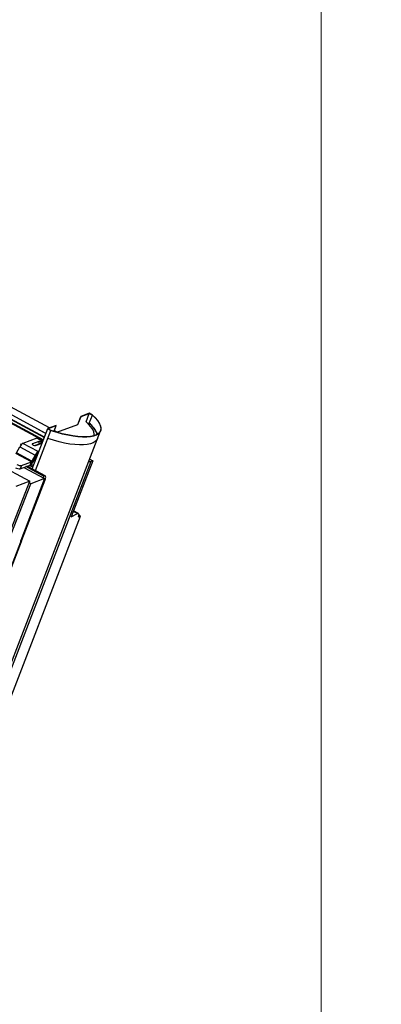
# Model space of a CAD drawing. Units: millimetres. Extents: x -23272466 to 44913, y -22484634 to 188.
# Drawn here: x -23270110 to -23270093, y -22484476 to -22484429 of the extents above; entities that cross this region are included whole.
import ezdxf

# ---------------------------------------------------------------- set-up
doc = ezdxf.new("R2010")
doc.units = ezdxf.units.MM
doc.linetypes.add('DASHED', pattern=[19.05, 12.7, -6.35])
doc.layers.get('0').update_dxf_attribs({"lineweight": 20})
doc.layers.add('arkusz', color=7, linetype='Continuous')
doc.layers.add('KEYLITE FELT-BREATHER MEMBRANE', color=151, linetype='DASHED', lineweight=35)
doc.layers.add('KEYLITE FLASHING', color=7, linetype='Continuous', lineweight=18)
doc.styles.get("Standard").update_dxf_attribs({"font": 'arial.ttf'})

# ---------------------------------------------------------------- blocks, each defined once
blk = doc.blocks.new('ikona TH FE')
at = {"color": 152, "linetype": 'Continuous', "lineweight": 25, "true_color": 0x2776bb}
for p, q in [((5318.613, -2581.075), (5256.959, -2547.887)), ((5318.812, -2580.779), (5259.322, -2548.756)), ((5312.882, -2578.442), (5318.469, -2581.45)), ((5318.475, -2581.433), (5312.897, -2578.431)), ((5312.901, -2578.422), (5318.479, -2581.424)), ((5312.903, -2578.257), (5318.532, -2581.287)), ((5318.535, -2581.278), (5312.906, -2578.248)), ((5320.338, -2580.59), (5320.507, -2580.152)), ((5320.346, -2580.595), (5320.516, -2580.156)), ((5320.955, -2579.986), (5320.507, -2580.152)), ((5320.507, -2580.152), (5320.516, -2580.156)), ((5320.516, -2580.156), (5320.958, -2579.993)), ((5320.784, -2580.444), (5320.958, -2579.993)), ((5320.954, -2580.522), (5321.124, -2580.082)), ((5321.129, -2580.08), (5320.955, -2579.986)), ((5320.958, -2579.993), (5321.124, -2580.082)), ((5319.161, -2580.65), (5318.714, -2580.815)), ((5318.727, -2580.818), (5319.169, -2580.654)), ((5319.052, -2580.959), (5319.169, -2580.654)), ((5319.169, -2580.654), (5319.161, -2580.65)), ((5319.202, -2581.005), (5320.341, -2580.584)), ((5320.927, -2580.581), (5320.949, -2580.524)), ((5320.949, -2580.524), (5320.954, -2580.522)), ((5286.933, -2670.641), (5321.573, -2580.93)), ((5317.876, -2582.984), (5318.714, -2580.815)), ((5318.051, -2583.078), (5318.888, -2580.909)), ((5318.24, -2580.873), (5318.238, -2580.873)), ((5318.239, -2580.874), (5318.24, -2580.873)), ((5318.614, -2581.074), (5318.24, -2580.873)), ((5318.714, -2580.815), (5318.888, -2580.909)), ((5318.893, -2580.907), (5318.727, -2580.818)), ((5319.22, -2580.999), (5319.068, -2580.917)), ((5317.029, -2582.123), (5317.206, -2581.792)), ((5317.206, -2581.792), (5318.036, -2582.239)), ((5317.218, -2581.633), (5317.288, -2581.671)), ((5317.306, -2581.601), (5317.343, -2581.62)), ((5318.124, -2581.328), (5317.365, -2581.609)), ((5318.196, -2582.056), (5317.365, -2581.609)), ((5318.236, -2581.505), (5317.883, -2581.636)), ((5317.921, -2581.697), (5317.93, -2581.702)), ((5318.285, -2581.638), (5318.029, -2581.733)), ((5318.057, -2581.73), (5318.411, -2581.599)), ((5318.448, -2581.503), (5318.124, -2581.328)), ((5318.453, -2581.49), (5318.152, -2581.328)), ((5318.294, -2581.643), (5318.285, -2581.638)), ((5318.372, -2581.538), (5318.363, -2581.534)), ((5314.504, -2581.913), (5317.742, -2583.656)), ((5317.828, -2582.606), (5316.997, -2582.159)), ((5317.86, -2582.57), (5317.029, -2582.123)), ((5318.036, -2582.239), (5317.86, -2582.57)), ((5318.096, -2582.268), (5317.919, -2582.599)), ((5318.096, -2582.268), (5318.036, -2582.239)), ((5318.128, -2582.232), (5318.196, -2582.056)), ((5318.128, -2582.232), (5318.173, -2582.215)), ((5318.196, -2582.056), (5318.241, -2582.039)), ((5287.985, -2668.244), (5321.063, -2582.579)), ((5317.229, -2582.978), (5317.76, -2582.782)), ((5317.297, -2582.803), (5317.229, -2582.978)), ((5317.297, -2582.803), (5317.828, -2582.606)), ((5318.493, -2583.378), (5317.538, -2582.864)), ((5318.538, -2583.362), (5317.583, -2582.848)), ((5318.578, -2583.361), (5317.607, -2582.839)), ((5317.642, -2582.858), (5317.657, -2582.82)), ((5317.76, -2582.782), (5317.828, -2582.606)), ((5317.86, -2582.57), (5317.919, -2582.599)), ((5317.89, -2582.772), (5317.97, -2582.742)), ((5321.151, -2582.546), (5319.98, -2585.578)), ((5320.984, -2582.456), (5321.151, -2582.546)), ((5321.151, -2582.546), (5321.063, -2582.579)), ((5317.421, -2582.907), (5318.542, -2583.511)), ((5318.493, -2583.378), (5318.459, -2583.466)), ((5318.538, -2583.362), (5318.493, -2583.378)), ((5316.655, -2586.471), (5317.742, -2583.656)), ((5316.738, -2586.515), (5317.791, -2583.789)), ((5317.742, -2583.656), (5316.99, -2583.934)), ((5318.542, -2583.511), (5317.252, -2586.853)), ((5317.312, -2586.831), (5318.568, -2583.577)), ((5317.791, -2583.789), (5317.708, -2583.744)), ((5318.542, -2583.511), (5317.791, -2583.789)), ((5319.98, -2585.578), (5320.323, -2585.403)), ((5320.323, -2585.403), (5320.095, -2585.281)), ((5320.367, -2585.399), (5320.104, -2585.257)), ((5320.387, -2585.474), (5320.491, -2585.53)), ((5289.961, -2664.6), (5320.491, -2585.53)), ((5320.359, -2585.579), (5320.491, -2585.53)), ((5286.95, -2665.43), (5317.262, -2586.925)), ((5286.963, -2665.449), (5317.293, -2586.899)), ((5317.241, -2586.913), (5317.262, -2586.925)), ((5317.252, -2586.853), (5317.312, -2586.831))]:
    blk.add_line(p, q, dxfattribs=at)
at = {"color": 152, "linetype": 'Continuous', "lineweight": 25, "true_color": 0x2776bb, "flags": 128}
for points in [[(5318.888, -2580.909), (5319.196, -2581.007), (5319.499, -2581.09), (5319.795, -2581.158), (5320.079, -2581.209), (5320.348, -2581.243), (5320.597, -2581.26), (5320.825, -2581.258), (5321.028, -2581.239), (5321.202, -2581.203), (5321.347, -2581.149), (5321.46, -2581.08), (5321.539, -2580.994), (5321.584, -2580.895), (5321.594, -2580.782), (5321.569, -2580.658), (5321.508, -2580.524), (5321.414, -2580.382), (5321.287, -2580.233), (5321.129, -2580.08)], [(5321.124, -2580.082), (5321.281, -2580.234), (5321.407, -2580.382), (5321.5, -2580.523), (5321.56, -2580.657), (5321.585, -2580.78), (5321.575, -2580.892), (5321.53, -2580.991), (5321.451, -2581.076), (5321.338, -2581.145), (5321.195, -2581.198), (5321.021, -2581.235), (5320.819, -2581.254), (5320.593, -2581.255), (5320.345, -2581.239), (5320.077, -2581.205), (5319.795, -2581.154), (5319.501, -2581.087), (5319.199, -2581.004), (5318.893, -2580.907)], [(5321.227, -2581.189), (5321.229, -2581.112), (5321.203, -2580.99), (5321.142, -2580.859), (5321.048, -2580.721), (5320.921, -2580.576), (5320.784, -2580.444)], [(5317.883, -2581.636), (5317.876, -2581.64), (5317.872, -2581.646), (5317.872, -2581.653), (5317.876, -2581.661), (5317.883, -2581.67), (5317.893, -2581.679), (5317.906, -2581.688), (5317.921, -2581.697)], [(5317.883, -2581.636), (5317.878, -2581.654), (5317.876, -2581.662)], [(5318.124, -2581.328), (5318.14, -2581.325), (5318.152, -2581.328)], [(5321.394, -2581.366), (5321.36, -2581.431), (5321.281, -2581.515), (5321.169, -2581.585), (5321.025, -2581.638), (5320.851, -2581.675), (5320.65, -2581.693), (5320.423, -2581.695), (5320.175, -2581.678), (5319.908, -2581.645), (5319.625, -2581.594), (5319.331, -2581.527), (5319.029, -2581.444), (5318.723, -2581.347)], [(5318.568, -2583.577), (5318.586, -2583.526), (5318.597, -2583.479), (5318.603, -2583.438), (5318.601, -2583.404), (5318.594, -2583.379), (5318.581, -2583.363), (5318.561, -2583.357), (5318.538, -2583.362)], [(5320.323, -2585.403), (5320.346, -2585.395), (5320.364, -2585.397), (5320.378, -2585.409), (5320.386, -2585.429), (5320.388, -2585.458), (5320.384, -2585.493), (5320.374, -2585.534), (5320.359, -2585.579)], [(5317.252, -2586.853), (5317.246, -2586.87), (5317.242, -2586.885), (5317.24, -2586.899), (5317.241, -2586.91), (5317.243, -2586.919), (5317.248, -2586.924), (5317.254, -2586.926), (5317.262, -2586.925)], [(5317.278, -2586.843), (5317.283, -2586.851), (5317.294, -2586.875), (5317.294, -2586.896), (5317.283, -2586.912), (5317.262, -2586.925)]]:
    blk.add_lwpolyline(points, dxfattribs=at)
at = {"color": 152, "linetype": 'Continuous', "lineweight": 25, "true_color": 0x2776bb}
for centre, radius, start, end in [((5320.113, -2581.601), 1.364, 20.6934, 52.1607), ((5320.156, -2581.577), 1.323, 20.4733, 52.8999), ((5317.579, -2581.956), 0.408, 121.5586, 156.239), ((5318.034, -2581.535), 0.197, 238.1141, 276.775), ((5318.339, -2581.543), 0.109, 159.947, 240.6473), ((5318.259, -2581.701), 0.197, 58.114, 96.7748), ((5318.176, -2581.475), 0.197, 303.8185, 342.4812), ((5318.184, -2581.479), 0.197, 303.8185, 342.4812), ((5318.326, -2581.642), 0.113, 34.3522, 66.1399), ((5318.409, -2582.403), 0.408, 121.5586, 156.239), ((5318.17, -2582.301), 0.0815, 121.5599, 156.237), ((5317.251, -2582.412), 0.394, 238.1142, 276.7752), ((5318.069, -2582.05), 0.826, 244.8321, 259.8489), ((5317.546, -2582.435), 0.408, 301.5577, 336.2392), ((5317.866, -2582.598), 0.176, 246.8706, 277.6131), ((5317.785, -2582.537), 0.0815, 301.5562, 336.2407), ((5320.992, -2582.294), 0.293, 258.7568, 283.8806), ((5317.183, -2582.587), 0.394, 238.1142, 276.7752)]:
    blk.add_arc(centre, radius, start, end, dxfattribs=at)

msp = doc.modelspace()

# ---------------------------------------------------------------- linework, layer by layer
at = {"layer": 'KEYLITE FLASHING'}
msp.add_lwpolyline([(-23269885.186, -22484535.237), (-23270096.011, -22484535.237), (-23270096.011, -22484375.237), (-23270096.011, -22484415.237), (-23269885.186, -22484415.237)], dxfattribs=at)
msp.add_lwpolyline([(-23269885.186, -22484535.237), (-23270096.011, -22484535.237), (-23270096.011, -22484375.237), (-23270096.011, -22484415.237), (-23269885.186, -22484415.237)], dxfattribs=at)

# ---------------------------------------------------------------- block references
at = {"layer": 'KEYLITE FELT-BREATHER MEMBRANE', "xscale": 0.8800000000000001, "yscale": 0.8800000000000001, "zscale": 0.8800000000000001}
msp.add_blockref('ikona TH FE', (-23274789.486, -22482177.278), dxfattribs=at)

# ---------------------------------------------------------------- texts
at = {"layer": 'arkusz', "insert": (-23271337.567, -22484397.398), "char_height": 12, "attachment_point": 1}
msp.add_mtext_dynamic_manual_height_columns('\\pi240.98;This drawing is for informational-demonstrative purposes only \\P\\pi266.41;and as such cannot constitute a basis for performance. \\P\\pi222.77;All dimensions presented in this drawing should be verified on site.\\P\\pi213.65;Roof constructions needs to be right with current building regulations.\\P\\pi228.51;Keylite is not responsible for or the installation quality on the roof.\\P\\pi130.7;Documentation only for personal use. Copying and sharing without permission is prohibited.\\P\\pi468.99;\\P\\pi466.66; ', width=937.97237, gutter_width=12.5, heights=[0], dxfattribs=at)

doc.saveas('drawing.dxf')
